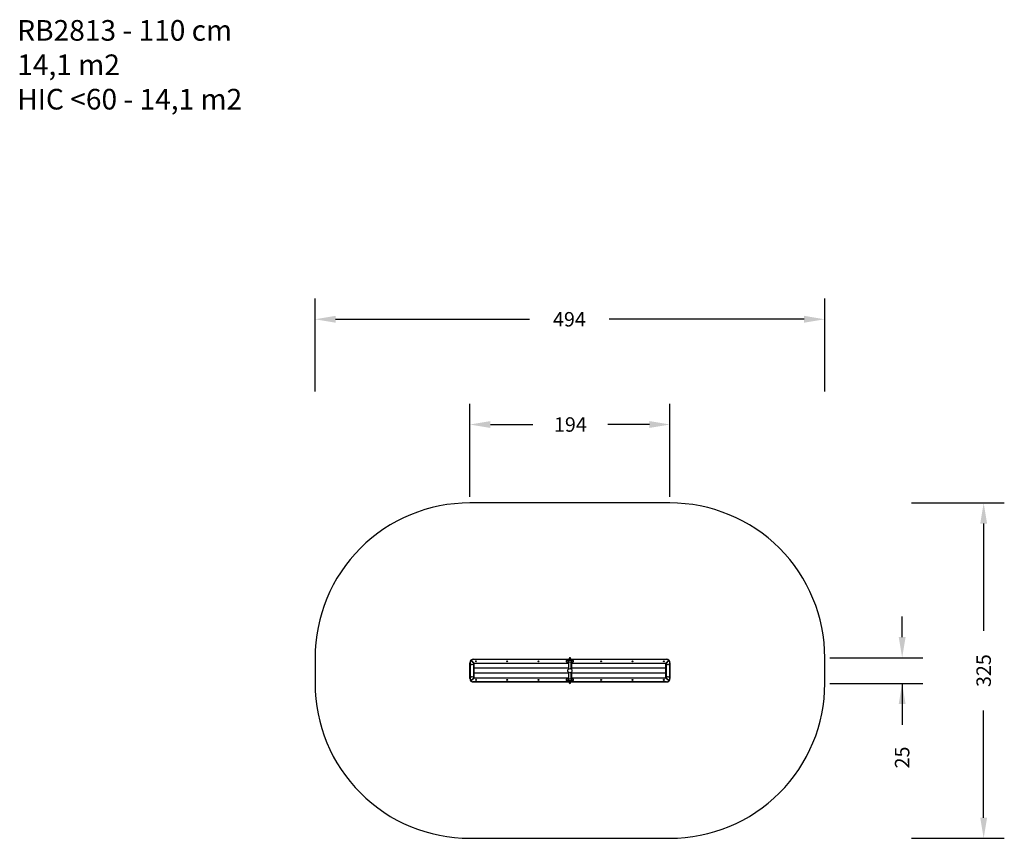
# Model space of a CAD drawing. Units: millimetres. Extents: x -250 to 705, y 4 to 797.
import ezdxf

# ---------------------------------------------------------------- set-up
doc = ezdxf.new("R2010")
doc.units = ezdxf.units.MM
doc.header["$LTSCALE"] = 45
doc.header["$PDSIZE"] = -1
doc.layers.add('VP-DIM', color=7, linetype='Continuous')
doc.layers.add('VP-HIC', color=6, linetype='Continuous')
doc.layers.add('VP-EQ', color=7, linetype='Continuous', true_color=0x8a3492)
doc.dimstyles.get("Standard").update_dxf_attribs({"dimtxt": 14, "dimasz": 20, "dimexe": 20, "dimexo": 50, "dimgap": 20, "dimtad": 0, "dimdec": 0, "dimzin": 0, "dimdsep": 46, "dimtxsty": 'Standard', "dimcen": -0.09, "dimadec": 0, "dimazin": 0, "dimtfac": 1, "dimtdec": 4, "dimtofl": 0, "dimtmove": 0, "dimatfit": 3, "dimfxl": 70, "dimfxlon": 1, "dimtolj": 1, "dimtzin": 0, "dimarcsym": 0})

# ---------------------------------------------------------------- blocks, each defined once
blk = doc.blocks.new('*D908')
at = {"layer": 'Defpoints', "color": 0}
for p in [(380.57, 404.63), (186.57, 173.78), (380.57, 173.78)]:
    blk.add_point(p, dxfattribs=at)
at = {"layer": 'VP-DIM', "color": 0, "lineweight": -2}
for p, q in [((186.57, 334.63), (186.57, 424.63)), ((380.57, 334.63), (380.57, 424.63)), ((206.57, 404.63), (247.7, 404.63)), ((360.57, 404.63), (320.37, 404.63))]:
    blk.add_line(p, q, dxfattribs=at)
at = {"layer": 'VP-DIM', "color": 0}
for points in [[(206.57, 407.97), (206.57, 401.3), (186.57, 404.63)], [(360.57, 401.3), (360.57, 407.97), (380.57, 404.63)]]:
    blk.add_solid(points, dxfattribs=at)
at = {"layer": 'VP-DIM', "color": 0, "insert": (284.04, 404.63), "char_height": 14, "attachment_point": 5}
blk.add_mtext('\\A1;194', dxfattribs=at)
blk = doc.blocks.new('*D909')
at = {"layer": 'Defpoints', "color": 0}
for p in [(283.57, 178.63), (283.57, 153.62), (605.57, 153.62)]:
    blk.add_point(p, dxfattribs=at)
at = {"layer": 'VP-DIM', "color": 0, "lineweight": -2}
for p, q in [((605.57, 198.63), (605.57, 218.63)), ((535.57, 178.63), (625.57, 178.63)), ((535.57, 153.62), (625.57, 153.62)), ((605.57, 153.62), (605.57, 113.62)), ((605.57, 133.62), (605.57, 113.62))]:
    blk.add_line(p, q, dxfattribs=at)
at = {"layer": 'VP-DIM', "color": 0}
for points in [[(602.24, 198.63), (608.91, 198.63), (605.57, 178.63)], [(608.91, 133.62), (602.24, 133.62), (605.57, 153.62)]]:
    blk.add_solid(points, dxfattribs=at)
at = {"layer": 'VP-DIM', "color": 0, "insert": (605.57, 81.95), "char_height": 14, "attachment_point": 5, "rotation": 90}
blk.add_mtext('\\A1;25', dxfattribs=at)
blk = doc.blocks.new('*D910')
at = {"layer": 'Defpoints', "color": 0}
for p in [(283.57, 328.63), (283.57, 3.62), (684.57, 3.62)]:
    blk.add_point(p, dxfattribs=at)
at = {"layer": 'VP-DIM', "color": 0, "lineweight": -2}
for p, q in [((614.57, 328.63), (704.57, 328.63)), ((684.57, 308.63), (684.57, 204.79)), ((684.57, 23.62), (684.57, 127.46)), ((614.57, 3.62), (704.57, 3.62))]:
    blk.add_line(p, q, dxfattribs=at)
at = {"layer": 'VP-DIM', "color": 0}
for points in [[(687.91, 308.63), (681.24, 308.63), (684.57, 328.63)], [(681.24, 23.62), (687.91, 23.62), (684.57, 3.62)]]:
    blk.add_solid(points, dxfattribs=at)
at = {"layer": 'VP-DIM', "color": 0, "insert": (684.57, 166.12), "char_height": 14, "attachment_point": 5, "rotation": 90}
blk.add_mtext('\\A1;325', dxfattribs=at)
blk = doc.blocks.new('*D911')
at = {"layer": 'Defpoints', "color": 0}
for p in [(36.57, 506.63), (36.57, 166.12), (530.57, 166.12)]:
    blk.add_point(p, dxfattribs=at)
at = {"layer": 'VP-DIM', "color": 0, "lineweight": -2}
for p, q in [((36.57, 436.63), (36.57, 526.63)), ((530.57, 436.63), (530.57, 526.63)), ((56.57, 506.63), (244.44, 506.63)), ((510.57, 506.63), (321.78, 506.63))]:
    blk.add_line(p, q, dxfattribs=at)
at = {"layer": 'VP-DIM', "color": 0}
for points in [[(56.57, 509.97), (56.57, 503.3), (36.57, 506.63)], [(510.57, 503.3), (510.57, 509.97), (530.57, 506.63)]]:
    blk.add_solid(points, dxfattribs=at)
at = {"layer": 'VP-DIM', "color": 0, "insert": (283.11, 506.63), "char_height": 14, "attachment_point": 5}
blk.add_mtext('\\A1;494', dxfattribs=at)
blk = doc.blocks.new('RB2813')
at = {"color": 7, "linetype": 'Continuous', "lineweight": 25}
for p, q in [((75.28, 116.6), (75.08, 116.6)), ((75.08, 25.9), (75.08, 116.6)), ((78.88, 115.87), (76.07, 118.68)), ((76.21, 118.82), (79.02, 116.01)), ((79.09, 116.01), (76.24, 118.86)), ((76.38, 119), (79.24, 116.15)), ((76.44, 118.66), (76.41, 118.62)), ((78.43, 119.75), (78.43, 119.95)), ((78.43, 119.95), (93.74, 119.95)), ((93.74, 119.75), (78.43, 119.75)), ((78.55, 116.55), (78.55, 116.48)), ((78.65, 116.45), (78.58, 116.45)), ((78.64, 116.45), (78.63, 116.47)), ((79.08, 115.87), (78.88, 115.87)), ((79.08, 115.87), (79.08, 24.29)), ((79.24, 116.15), (92.94, 116.15)), ((79.24, 115.95), (79.24, 116.15)), ((92.94, 115.95), (79.24, 115.95)), ((92.94, 116.15), (95.79, 119)), ((92.94, 115.95), (92.94, 116.15)), ((95.93, 118.86), (93.08, 116.01)), ((93.1, 24.29), (93.1, 115.87)), ((93.15, 116.01), (95.97, 118.82)), ((96.11, 118.68), (93.3, 115.87)), ((93.6, 116.45), (93.52, 116.45)), ((93.54, 116.47), (93.54, 116.45)), ((93.62, 116.55), (93.62, 116.48)), ((93.74, 119.75), (93.74, 119.95)), ((97.1, 116.6), (97.1, 23.6)), ((77.08, 83.19), (77.1, 83.19)), ((77.08, 52.86), (77.1, 52.86)), ((74.42, 23.57), (74.21, 23.57)), ((74.21, 22.32), (74.42, 22.32)), ((74.43, 23.6), (74.43, 23.6)), ((74.43, 23.33), (74.43, 23.6)), ((74.43, 23.33), (74.43, 22.69)), ((74.49, 23.03), (74.43, 23.33)), ((74.49, 22.34), (74.43, 22.69)), ((74.43, 22.69), (74.43, 22.3)), ((74.43, 22.3), (74.43, 22.3)), ((74.43, 22.3), (74.43, 22.3)), ((74.49, 23.64), (75.02, 23.64)), ((74.49, 23.03), (75.02, 23.03)), ((74.49, 22.34), (75.02, 22.34)), ((75.02, 23.64), (75.08, 23.33)), ((75.02, 23.03), (75.08, 22.69)), ((75.08, 24.7), (75.08, 25.9)), ((75.08, 21.2), (75.08, 24.7)), ((75.08, 24.7), (75.38, 24.7)), ((75.08, 23.6), (75.08, 23.6)), ((75.08, 22.3), (75.08, 22.3)), ((75.08, 21.2), (75.38, 21.2)), ((75.08, 20), (75.08, 21.2)), ((75.08, -70.7), (75.08, 20)), ((75.38, 26.2), (75.38, 24.7)), ((75.38, 26.2), (75.78, 26.2)), ((75.38, 24.7), (75.38, 21.2)), ((75.78, 24.7), (75.38, 24.7)), ((75.38, 21.2), (75.78, 21.2)), ((75.38, 21.2), (75.38, 19.7)), ((75.78, 19.7), (75.38, 19.7)), ((75.78, 24.7), (75.78, 26.2)), ((75.78, 24.7), (76.08, 24.7)), ((75.78, 21.2), (75.78, 24.7)), ((75.78, 21.2), (76.08, 21.2)), ((75.78, 19.7), (75.78, 21.2)), ((76.08, 24.7), (76.08, 25.9)), ((76.08, 21.2), (76.08, 24.7)), ((76.38, 24.7), (76.08, 24.7)), ((76.38, 21.2), (76.08, 21.2)), ((76.08, 20), (76.08, 21.2)), ((76.38, 26.2), (76.38, 24.7)), ((76.38, 26.2), (77.68, 26.2)), ((76.38, 24.7), (76.38, 21.2)), ((77.68, 24.7), (76.38, 24.7)), ((76.38, 21.2), (77.68, 21.2)), ((76.38, 21.2), (76.38, 19.7)), ((77.68, 19.7), (76.38, 19.7)), ((77.68, 24.7), (77.68, 26.2)), ((77.68, 21.2), (77.68, 24.7)), ((77.98, 24.7), (77.68, 24.7)), ((77.98, 21.2), (77.68, 21.2)), ((77.68, 19.7), (77.68, 21.2)), ((77.98, 25.9), (77.98, 24.7)), ((77.98, 24.7), (77.98, 21.2)), ((84.61, 24.29), (77.98, 24.29)), ((77.98, 21.6), (84.61, 21.6)), ((77.98, 21.2), (77.98, 20)), ((79.08, 21.6), (79.08, -69.97)), ((79.61, 21.55), (79.61, 21.6)), ((80.11, 21.55), (79.61, 21.55)), ((80.09, 21.55), (80.09, 21.5)), ((80.09, 21.5), (80.61, 21.5)), ((84.66, 21.55), (80.11, 21.55)), ((80.31, 21.22), (80.61, 21.22)), ((80.67, 24.35), (80.55, 24.35)), ((80.61, 21.5), (81.14, 21.5)), ((80.61, 21.22), (80.91, 21.22)), ((80.67, 24.35), (80.68, 24.35)), ((81.14, 21.5), (81.14, 21.55)), ((92.06, 21.55), (87.52, 21.55)), ((94.2, 24.29), (87.57, 24.29)), ((87.57, 21.6), (94.2, 21.6)), ((91.04, 21.55), (91.04, 21.5)), ((91.04, 21.5), (91.57, 21.5)), ((91.26, 21.22), (91.56, 21.22)), ((91.62, 24.35), (91.5, 24.35)), ((91.56, 21.22), (91.86, 21.22)), ((91.57, 21.5), (92.09, 21.5)), ((91.62, 24.35), (91.63, 24.35)), ((92.56, 21.55), (92.06, 21.55)), ((92.09, 21.5), (92.09, 21.55)), ((92.56, 21.6), (92.56, 21.55)), ((93.09, -69.97), (93.1, 21.6)), ((94.2, 24.7), (94.2, 25.9)), ((94.2, 21.2), (94.2, 24.7)), ((94.2, 24.7), (94.5, 24.7)), ((94.2, 21.2), (94.5, 21.2)), ((94.2, 20), (94.2, 21.2)), ((94.5, 26.2), (94.5, 24.7)), ((94.5, 26.2), (95.8, 26.2)), ((95.8, 24.7), (94.5, 24.7)), ((94.5, 24.7), (94.5, 21.2)), ((94.5, 21.2), (95.8, 21.2)), ((94.5, 21.2), (94.5, 19.7)), ((95.8, 19.7), (94.5, 19.7)), ((95.8, 24.7), (95.8, 26.2)), ((95.8, 21.2), (95.8, 24.7)), ((95.8, 24.7), (96.1, 24.7)), ((95.8, 21.2), (96.1, 21.2)), ((95.8, 19.7), (95.8, 21.2)), ((96.1, 25.9), (96.1, 24.7)), ((96.1, 24.7), (96.1, 21.2)), ((96.4, 24.7), (96.1, 24.7)), ((96.1, 21.2), (96.1, 20)), ((96.4, 21.2), (96.1, 21.2)), ((96.4, 26.2), (96.4, 24.7)), ((96.4, 26.2), (96.8, 26.2)), ((96.8, 24.7), (96.4, 24.7)), ((96.4, 24.7), (96.4, 21.2)), ((96.4, 21.2), (96.8, 21.2)), ((96.4, 21.2), (96.4, 19.7)), ((96.8, 19.7), (96.4, 19.7)), ((96.8, 24.7), (96.8, 26.2)), ((96.8, 21.2), (96.8, 24.7)), ((97.1, 24.7), (96.8, 24.7)), ((97.1, 21.2), (96.8, 21.2)), ((96.8, 19.7), (96.8, 21.2)), ((97.1, 22.3), (97.09, -70.7)), ((97.1, 25.9), (97.1, 24.7)), ((97.1, 24.7), (97.1, 21.2)), ((97.15, 22.95), (97.1, 23.27)), ((97.15, 22.3), (97.1, 22.62)), ((97.1, 21.2), (97.1, 20)), ((97.69, 23.6), (97.15, 23.6)), ((97.69, 22.95), (97.15, 22.95)), ((97.69, 22.3), (97.15, 22.3)), ((97.69, 23.6), (97.75, 23.27)), ((97.69, 22.95), (97.75, 22.62)), ((97.75, 23.27), (97.75, 23.6)), ((97.75, 22.62), (97.75, 23.27)), ((97.75, 22.3), (97.75, 22.62)), ((97.97, 23.57), (97.76, 23.57)), ((97.76, 22.32), (97.97, 22.32)), ((95.07, -38.14), (95.1, -38.14)), ((75.28, -70.7), (75.08, -70.7)), ((76.07, -72.78), (78.88, -69.97)), ((79.02, -70.11), (76.21, -72.92)), ((76.24, -72.96), (79.09, -70.11)), ((79.24, -70.25), (76.38, -73.1)), ((76.41, -72.72), (76.44, -72.76)), ((78.43, -73.85), (93.74, -73.85)), ((78.43, -73.85), (78.43, -74.05)), ((93.74, -74.05), (78.43, -74.05)), ((78.55, -70.65), (78.55, -70.58)), ((78.65, -70.55), (78.58, -70.55)), ((78.63, -70.57), (78.64, -70.55)), ((79.08, -69.97), (78.88, -69.97)), ((79.24, -70.05), (92.94, -70.05)), ((79.24, -70.05), (79.24, -70.25)), ((92.94, -70.25), (79.24, -70.25)), ((92.94, -70.05), (92.94, -70.25)), ((95.79, -73.1), (92.94, -70.25)), ((93.08, -70.11), (95.93, -72.96)), ((93.09, -69.97), (93.29, -69.97)), ((95.97, -72.92), (93.15, -70.11)), ((93.29, -69.97), (96.11, -72.78)), ((93.59, -70.55), (93.52, -70.55)), ((93.54, -70.55), (93.54, -70.57)), ((93.62, -70.65), (93.62, -70.58)), ((93.74, -73.85), (93.74, -74.05)), ((95.77, -72.72), (95.73, -72.76))]:
    blk.add_line(p, q, dxfattribs=at)
at = {"color": 8, "linetype": 'Continuous', "lineweight": 25}
for p, q in [((75.28, 116.6), (75.28, 26.18)), ((78.83, 116.2), (78.83, 116.28)), ((78.88, 24.29), (78.88, 115.87)), ((83.6, 24.29), (83.6, 115.95)), ((83.69, 24.29), (83.69, 115.95)), ((88.49, 24.29), (88.49, 115.95)), ((88.57, 24.29), (88.57, 115.95)), ((93.3, 115.87), (93.3, 24.29)), ((93.35, 116.2), (93.35, 116.28)), ((96.9, 26.18), (96.9, 116.6)), ((74.21, 23.57), (74.21, 22.33)), ((74.21, 22.33), (74.21, 22.32)), ((74.42, 22.32), (74.42, 23.57)), ((75.28, 19.72), (75.28, -70.7)), ((78.88, -69.97), (78.88, 21.6)), ((80.11, 21.6), (80.11, 21.55)), ((83.6, -70.05), (83.6, 21.55)), ((83.69, -70.05), (83.69, 21.55)), ((88.49, -70.05), (88.49, 21.55)), ((88.57, -70.05), (88.57, 21.55)), ((92.06, 21.55), (92.06, 21.6)), ((93.3, 21.6), (93.29, -69.97)), ((96.89, -70.7), (96.9, 19.72)), ((97.76, 23.57), (97.76, 22.32)), ((97.97, 22.32), (97.97, 23.57)), ((78.83, -70.38), (78.83, -70.31)), ((93.35, -70.38), (93.35, -70.31))]:
    blk.add_line(p, q, dxfattribs=at)
at = {"color": 7, "linetype": 'Continuous', "lineweight": 25, "flags": 128}
for points in [[(76.07, 118.68), (76.04, 118.71), (76.01, 118.73), (75.98, 118.75), (75.96, 118.77), (75.94, 118.79), (75.93, 118.8), (75.92, 118.81), (75.92, 118.81)], [(76.07, 118.68), (76.09, 118.71), (76.12, 118.73), (76.14, 118.76), (76.17, 118.78), (76.18, 118.8), (76.2, 118.81), (76.2, 118.82), (76.21, 118.82)], [(76.38, 119), (76.36, 118.97), (76.33, 118.95), (76.3, 118.92), (76.28, 118.9), (76.27, 118.88), (76.25, 118.87), (76.24, 118.86), (76.24, 118.86)], [(76.38, 119), (76.36, 119.03), (76.33, 119.06), (76.31, 119.09), (76.29, 119.11), (76.28, 119.13), (76.26, 119.14), (76.26, 119.15), (76.25, 119.15)], [(79.02, 116.01), (79.02, 116), (79.01, 116), (79, 115.98), (78.98, 115.97), (78.96, 115.94), (78.93, 115.92), (78.91, 115.89), (78.88, 115.87)], [(79.24, 116.15), (79.21, 116.12), (79.18, 116.09), (79.16, 116.07), (79.14, 116.05), (79.12, 116.03), (79.1, 116.02), (79.1, 116.01), (79.09, 116.01)], [(93.08, 116.01), (93.08, 116.01), (93.07, 116.02), (93.06, 116.03), (93.04, 116.05), (93.02, 116.07), (92.99, 116.09), (92.97, 116.12), (92.94, 116.15)], [(93.1, 115.87), (93.1, 115.87), (93.11, 115.87), (93.13, 115.87), (93.15, 115.87), (93.19, 115.87), (93.22, 115.87), (93.26, 115.87), (93.3, 115.87)], [(93.15, 116.01), (93.16, 116), (93.17, 116), (93.18, 115.98), (93.2, 115.97), (93.22, 115.94), (93.24, 115.92), (93.27, 115.89), (93.3, 115.87)], [(95.77, 118.62), (95.77, 118.62), (95.73, 118.66)], [(95.92, 119.15), (95.92, 119.15), (95.91, 119.14), (95.9, 119.13), (95.88, 119.11), (95.86, 119.09), (95.84, 119.06), (95.82, 119.03), (95.79, 119)], [(95.93, 118.86), (95.93, 118.86), (95.92, 118.87), (95.91, 118.88), (95.89, 118.9), (95.87, 118.92), (95.85, 118.95), (95.82, 118.97), (95.79, 119)], [(95.97, 118.82), (95.97, 118.82), (95.98, 118.81), (95.99, 118.8), (96.01, 118.78), (96.03, 118.76), (96.06, 118.73), (96.08, 118.71), (96.11, 118.68)], [(96.11, 118.68), (96.14, 118.71), (96.17, 118.73), (96.19, 118.75), (96.22, 118.77), (96.24, 118.79), (96.25, 118.8), (96.26, 118.81), (96.26, 118.81)], [(96.9, 116.6), (96.94, 116.6), (96.97, 116.6), (97.01, 116.6), (97.04, 116.6), (97.06, 116.6), (97.08, 116.6), (97.09, 116.6), (97.1, 116.6)], [(94.68, -37.65), (94.67, -37.75), (94.67, -37.78)], [(76.07, -72.78), (76.04, -72.81), (76.01, -72.83), (75.98, -72.86), (75.96, -72.88), (75.94, -72.89), (75.93, -72.9), (75.92, -72.91), (75.92, -72.91)], [(76.21, -72.92), (76.2, -72.92), (76.2, -72.91), (76.18, -72.9), (76.17, -72.88), (76.14, -72.86), (76.12, -72.84), (76.09, -72.81), (76.07, -72.78)], [(76.24, -72.96), (76.24, -72.96), (76.25, -72.97), (76.27, -72.99), (76.28, -73), (76.31, -73.03), (76.33, -73.05), (76.36, -73.08), (76.38, -73.1)], [(76.25, -73.26), (76.26, -73.25), (76.26, -73.24), (76.28, -73.23), (76.29, -73.21), (76.31, -73.19), (76.33, -73.16), (76.36, -73.13), (76.38, -73.1)], [(79.02, -70.11), (79.02, -70.11), (79.01, -70.1), (79, -70.09), (78.98, -70.07), (78.96, -70.05), (78.93, -70.02), (78.91, -70), (78.88, -69.97)], [(79.09, -70.11), (79.1, -70.11), (79.11, -70.12), (79.12, -70.13), (79.14, -70.15), (79.16, -70.17), (79.18, -70.2), (79.21, -70.22), (79.24, -70.25)], [(92.94, -70.25), (92.97, -70.22), (92.99, -70.2), (93.02, -70.17), (93.04, -70.15), (93.06, -70.13), (93.07, -70.12), (93.08, -70.11), (93.08, -70.11)], [(93.15, -70.11), (93.16, -70.11), (93.16, -70.1), (93.18, -70.09), (93.19, -70.07), (93.22, -70.05), (93.24, -70.02), (93.27, -70), (93.29, -69.97)], [(95.79, -73.1), (95.82, -73.08), (95.85, -73.05), (95.87, -73.03), (95.89, -73), (95.91, -72.99), (95.92, -72.97), (95.93, -72.96), (95.93, -72.96)], [(95.79, -73.1), (95.82, -73.13), (95.84, -73.16), (95.86, -73.19), (95.88, -73.21), (95.9, -73.23), (95.91, -73.24), (95.92, -73.25), (95.92, -73.26)], [(96.11, -72.78), (96.08, -72.81), (96.05, -72.84), (96.03, -72.86), (96.01, -72.88), (95.99, -72.9), (95.98, -72.91), (95.97, -72.92), (95.97, -72.92)], [(96.11, -72.78), (96.14, -72.81), (96.17, -72.83), (96.19, -72.86), (96.22, -72.88), (96.23, -72.89), (96.25, -72.9), (96.26, -72.91), (96.26, -72.91)], [(96.89, -70.7), (96.93, -70.7), (96.97, -70.7), (97.01, -70.7), (97.04, -70.7), (97.06, -70.7), (97.08, -70.7), (97.09, -70.7), (97.09, -70.7)]]:
    blk.add_lwpolyline(points, dxfattribs=at)
at = {"color": 7, "linetype": 'Continuous', "lineweight": 25}
for centre, radius in [((80.12, 117.95), 0.425), ((92.06, 117.95), 0.425), ((77.08, 113.95), 0.425), ((95.1, 113.95), 0.425), ((77.08, 83.61), 0.425), ((95.1, 83.62), 0.425), ((77.08, 53.28), 0.425), ((95.1, 53.28), 0.425), ((86.09, 22.95), 2), ((77.08, -7.38), 0.425), ((95.1, -7.38), 0.425), ((77.08, -37.72), 0.425), ((95.09, -37.72), 0.425), ((77.08, -68.05), 0.425), ((80.12, -72.05), 0.425), ((92.06, -72.05), 0.425), ((95.09, -68.05), 0.425)]:
    blk.add_circle(centre, radius, dxfattribs=at)
for centre, radius, start, end in [((78.43, 116.6), 3.35, 138.64028, 180), ((78.43, 116.6), 3.15, 138.64028, 180), ((76.07, 118.68), 0.2, 45, 138.64028), ((76.38, 119), 0.2, 130.11244, 225), ((78.43, 116.57), 3.38, 90, 130.11244), ((78.43, 116.57), 3.18, 90, 130.11244), ((78.88, 115.87), 0.2, 0, 45), ((79.24, 116.15), 0.2, 225, 270), ((92.94, 116.15), 0.2, 270, 315), ((93.3, 115.87), 0.2, 134.99954, 179.99954), ((93.74, 116.57), 3.38, 49.88756, 90), ((93.74, 116.57), 3.18, 49.88756, 90), ((95.79, 119), 0.2, 315, 49.88756), ((96.11, 118.68), 0.2, 41.35927, 134.99954), ((93.75, 116.6), 3.15, 359.99954, 41.35927), ((93.75, 116.6), 3.35, 359.99954, 41.35927), ((77.08, 113.95), 0.425, 179.06232, 270), ((77.08, 113.95), 0.425, 270, 358.79277), ((95.1, 113.95), 0.425, 270, 89.80944), ((74.21, 22.95), 0.625, 90, 270), ((74.42, 23.59), 0.012, 270, 0), ((74.42, 22.31), 0.012, 0, 90), ((75.38, 25.9), 0.3, 90, 180), ((75.38, 20), 0.3, 180, 270), ((75.78, 25.9), 0.3, 0, 90), ((75.78, 20), 0.3, 270, 0), ((76.38, 25.9), 0.3, 90, 180), ((76.38, 20), 0.3, 180, 270), ((77.68, 25.9), 0.3, 0, 90), ((77.68, 20), 0.3, 270, 0), ((77.08, 24.2), 1, 5.45132, 25.84193), ((77.08, 21.7), 1, 334.15807, 354.54868), ((80.41, 21.53), 0.328, 185.56873, 252), ((80.55, 23.95), 0.4, 90, 120.40155), ((80.68, 23.95), 0.4, 59.59845, 90), ((80.81, 21.53), 0.328, 288, 354.43127), ((91.36, 21.53), 0.328, 185.56873, 252), ((91.5, 23.95), 0.4, 90, 120.40155), ((91.63, 23.95), 0.4, 59.59845, 90), ((91.76, 21.53), 0.328, 288, 354.43127), ((95.1, 24.2), 1, 154.15807, 174.54868), ((95.1, 21.7), 1, 185.45132, 205.84193), ((94.5, 25.9), 0.3, 90, 180), ((94.5, 20), 0.3, 180, 270), ((95.8, 25.9), 0.3, 0, 90), ((95.8, 20), 0.3, 270, 0), ((96.4, 25.9), 0.3, 90, 180), ((96.4, 20), 0.3, 180, 270), ((96.8, 25.9), 0.3, 0, 90), ((96.8, 20), 0.3, 270, 0), ((97.76, 23.59), 0.012, 180, 270), ((97.76, 22.31), 0.012, 90, 180), ((97.97, 22.95), 0.625, 270, 90), ((95.1, -7.38), 0.425, 270, 138.17518), ((78.43, -70.7), 3.35, 180, 221.35972), ((78.43, -70.7), 3.15, 180, 221.35972), ((76.07, -72.78), 0.2, 221.35972, 315), ((76.38, -73.1), 0.2, 135, 229.88756), ((78.43, -70.67), 3.38, 229.88756, 270), ((78.43, -70.67), 3.18, 229.88756, 270), ((77.08, -68.05), 0.425, 179.06314, 270), ((77.08, -68.05), 0.425, 270, 358.79191), ((78.88, -69.97), 0.2, 315, 0), ((79.24, -70.25), 0.2, 90, 135), ((92.94, -70.25), 0.2, 45, 90), ((93.29, -69.97), 0.2, 179.99954, 224.99954), ((93.74, -70.67), 3.18, 270, 310.11244), ((93.74, -70.67), 3.38, 270, 310.11244), ((95.1, -68.05), 0.425, 90.61169, 270), ((95.79, -73.1), 0.2, 310.11244, 45), ((96.11, -72.78), 0.2, 224.99954, 318.63982), ((93.74, -70.7), 3.15, 318.63982, 359.99954), ((93.74, -70.7), 3.35, 318.63982, 359.99954)]:
    blk.add_arc(centre, radius, start, end, dxfattribs=at)
for points, knots in [([(74.43, 23.33), (74.43, 23.34), (74.43, 23.44), (74.46, 23.54), (74.49, 23.64)], [0, 0, 0, 0, 0.07023, 1, 1, 1, 1]), ([(74.43, 23.6), (74.44, 23.61), (74.45, 23.62), (74.48, 23.63), (74.49, 23.64)], [0, 0, 0, 0, 0.760797, 1, 1, 1, 1]), ([(74.43, 22.69), (74.43, 22.69), (74.43, 22.81), (74.46, 22.92), (74.49, 23.03)], [0, 0, 0, 0, 0.070216, 1, 1, 1, 1]), ([(74.43, 22.3), (74.44, 22.31), (74.45, 22.33), (74.48, 22.34), (74.49, 22.34)], [0, 0, 0, 0, 0.760797, 1, 1, 1, 1]), ([(75.02, 23.64), (75.03, 23.63), (75.06, 23.62), (75.07, 23.61), (75.07, 23.6)], [0, 0, 0, 0, 0.2922329, 1, 1, 1, 1]), ([(75.08, 23.33), (75.08, 23.33), (75.08, 23.22), (75.05, 23.12), (75.02, 23.03)], [0, 0, 0, 0, 0.0702, 1, 1, 1, 1]), ([(75.08, 22.69), (75.08, 22.68), (75.08, 22.56), (75.05, 22.45), (75.02, 22.34)], [0, 0, 0, 0, 0.070219, 1, 1, 1, 1]), ([(75.02, 22.34), (75.03, 22.34), (75.06, 22.33), (75.07, 22.31), (75.08, 22.3)], [0, 0, 0, 0, 0.239202, 1, 1, 1, 1]), ([(97.1, 23.27), (97.1, 23.28), (97.1, 23.39), (97.13, 23.5), (97.15, 23.6)], [0, 0, 0, 0, 0.070203, 1, 1, 1, 1]), ([(97.1, 23.6), (97.1, 23.6), (97.1, 23.6), (97.13, 23.6), (97.15, 23.6)], [0, 0, 0, 0, 0.254078, 1, 1, 1, 1]), ([(97.1, 22.62), (97.1, 22.63), (97.1, 22.74), (97.13, 22.85), (97.15, 22.95)], [0, 0, 0, 0, 0.070207, 1, 1, 1, 1]), ([(97.1, 22.3), (97.1, 22.3), (97.1, 22.3), (97.13, 22.3), (97.15, 22.3)], [0, 0, 0, 0, 0.254078, 1, 1, 1, 1]), ([(97.69, 23.6), (97.71, 23.6), (97.74, 23.6), (97.74, 23.6), (97.75, 23.6)], [0, 0, 0, 0, 0.745921, 1, 1, 1, 1]), ([(97.75, 23.27), (97.75, 23.27), (97.74, 23.16), (97.71, 23.05), (97.69, 22.95)], [0, 0, 0, 0, 0.070207, 1, 1, 1, 1]), ([(97.75, 22.62), (97.75, 22.62), (97.74, 22.51), (97.71, 22.4), (97.69, 22.3)], [0, 0, 0, 0, 0.070203, 1, 1, 1, 1]), ([(97.69, 22.3), (97.71, 22.3), (97.74, 22.3), (97.74, 22.3), (97.75, 22.3)], [0, 0, 0, 0, 0.745921, 1, 1, 1, 1])]:
    blk.add_open_spline(points, degree=3, knots=knots, dxfattribs=at)
blk = doc.blocks.new('RB2813_2D')
at = {"layer": 'VP-EQ', "color": 0}
blk.add_lwpolyline([(36.57, 178.63), (36.57, 153.62, 0.414214), (186.57, 3.62), (380.57, 3.62, 0.414214), (530.57, 153.62), (530.57, 178.63, 0.414214), (380.57, 328.63), (186.57, 328.63, 0.414214)], format="xyb", close=True, dxfattribs=at)
at = {"rotation": 90}
blk.add_blockref('RB2813', (306.52, 80.04), dxfattribs=at)

msp = doc.modelspace()

# ---------------------------------------------------------------- linework, layer by layer
at = {"layer": 'VP-HIC', "color": 5}
msp.add_lwpolyline([(36.57, 178.63), (36.57, 153.62, 0.414214), (186.57, 3.62), (380.57, 3.62, 0.414214), (530.57, 153.62), (530.57, 178.63, 0.414214), (380.57, 328.63), (186.57, 328.63, 0.414214)], format="xyb", close=True, dxfattribs=at)

# ---------------------------------------------------------------- block references
at = {"layer": 'VP-EQ', "color": 0}
msp.add_blockref('RB2813_2D', (0, 0), dxfattribs=at)

# ---------------------------------------------------------------- texts
at = {"layer": 'VP-DIM', "insert": (-252.04, 796.6), "char_height": 20, "width": 455.0322, "attachment_point": 1}
msp.add_mtext('{RB2813 - 110 cm\\P14,1 m2\\P{\\C5;HIC <60 - 14,1 m2}}', dxfattribs=at)

# ---------------------------------------------------------------- dimensions: what is measured, and where the dimension line sits
at = {"layer": 'VP-DIM', "color": 0}
for base, p1, p2, picture, middle in [((36.57, 506.63), (530.57, 166.12), (36.57, 166.12), '*D911', (283.11, 506.63)), ((380.57, 404.63), (186.57, 173.78), (380.57, 173.78), '*D908', (284.04, 404.63))]:
    dim = msp.add_linear_dim(base=base, p1=p1, p2=p2, dimstyle='Standard', dxfattribs=at)
    dim.commit()
    dim.dimension.update_dxf_attribs({"geometry": picture, "text_midpoint": middle, "dimtype": 160})
for base, p1, p2, picture, middle in [((684.57, 3.62), (283.57, 328.63), (283.57, 3.62), '*D910', (684.57, 166.12)), ((605.57, 153.62), (283.57, 178.63), (283.57, 153.62), '*D909', (605.57, 81.95))]:
    dim = msp.add_linear_dim(base=base, p1=p1, p2=p2, angle=90, dimstyle='Standard', dxfattribs=at)
    dim.commit()
    dim.dimension.update_dxf_attribs({"geometry": picture, "text_midpoint": middle, "dimtype": 160})

doc.saveas('drawing.dxf')
